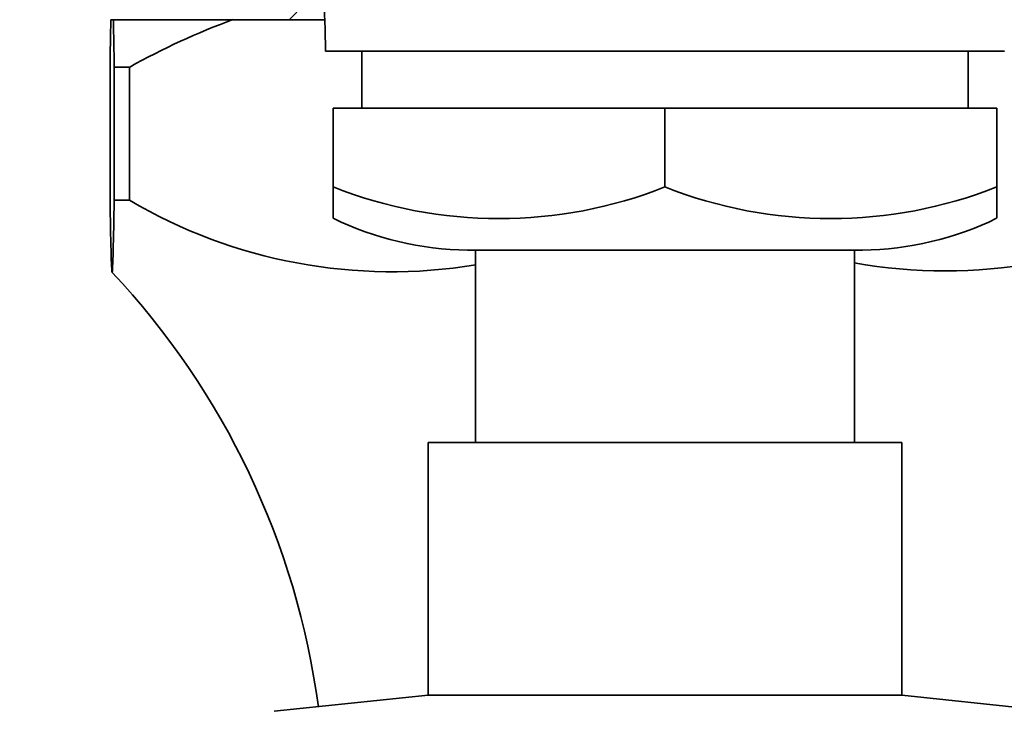
# Model space of a CAD drawing. Units: millimetres. Extents: x 0 to 816, y 0 to 1164.
# Drawn here: x 389 to 420, y 392 to 414 of the extents above; entities that cross this region are included whole.
import ezdxf
from ezdxf import colors
from ezdxf.entities.mleader import LeaderData, LeaderLine
from ezdxf.math import Vec2, Vec3

# ---------------------------------------------------------------- set-up
doc = ezdxf.new("R2010")
doc.units = ezdxf.units.MM
doc.layers.add('DV3_Défaut', color=7, linetype='Continuous')
doc.layers.add('Défaut', color=7, linetype='Continuous')

# ---------------------------------------------------------------- blocks, each defined once
blk = doc.blocks.new('_DOT')
at = {"color": 0}
blk.add_line((0, 0), (-1, 0), dxfattribs=at)
at = {"color": 0, "const_width": 0.333}
blk.add_lwpolyline([(-0.1665, 0, 1), (0.1665, 0, 1)], format="xyb", close=True, dxfattribs=at)
blk = doc.blocks.new('SE2')
at = {"layer": 'DV3_Défaut', "color": 7, "linetype": 'Continuous', "lineweight": 35}
for p, q in [((398.244, 414.437), (397.744, 413.937)), ((392.185, 413.937), (392.104, 413.937)), ((392.185, 413.937), (395.966, 413.937)), ((398.879, 413.937), (395.966, 413.937)), ((420.394, 412.937), (398.894, 412.937)), ((400.044, 412.937), (400.044, 411.137)), ((419.244, 411.137), (419.244, 412.937)), ((392.078, 412.437), (392.078, 408.216)), ((392.078, 412.437), (392.078, 412.437)), ((392.211, 408.216), (392.211, 412.437)), ((392.211, 412.437), (392.692, 412.437)), ((392.211, 412.437), (392.211, 412.437)), ((392.692, 412.437), (392.692, 408.216)), ((392.702, 412.437), (392.692, 412.437)), ((409.644, 411.137), (399.144, 411.137)), ((399.144, 408.637), (399.144, 411.137)), ((420.144, 411.137), (409.644, 411.137)), ((409.644, 408.637), (409.644, 411.137)), ((420.144, 408.637), (420.144, 411.137)), ((399.144, 408.637), (399.144, 407.645)), ((420.144, 408.637), (420.144, 407.645)), ((392.211, 408.216), (392.692, 408.216)), ((415.894, 406.637), (403.394, 406.637)), ((403.644, 406.637), (403.644, 400.537)), ((415.644, 400.537), (415.644, 406.637)), ((417.144, 400.537), (402.144, 400.537)), ((402.144, 400.537), (402.144, 392.537)), ((417.144, 392.537), (417.144, 400.537)), ((402.144, 392.537), (397.277, 392.026)), ((417.144, 392.537), (402.144, 392.537)), ((422.011, 392.026), (417.144, 392.537))]:
    blk.add_line(p, q, dxfattribs=at)
for centre, radius, start, end in [((373.894, 413.051), 25, 359.7398, 50.7688), ((597.523, 409.605), 205.464, 178.79195, 179.2103), ((186.766, 409.605), 205.464, 0.78969, 1.20805), ((403.914, 392.345), 23.009, 110.208, 119.1611), ((404.394, 421.895), 14.26, 248.3974, 291.6026), ((414.894, 421.895), 14.26, 248.3974, 291.6026), ((401, 422.318), 16.367, 239.4974, 279.3275), ((418.499, 422.28), 16.301, 259.8823, 300.3679), ((403.521, 416.636), 10, 244.0396, 269.274), ((415.767, 416.636), 10, 270.726, 295.9529), ((373.894, 388.851), 25, 7.6351, 43.1283)]:
    blk.add_arc(centre, radius, start, end, dxfattribs=at)
blk.add_open_spline([(392.078, 408.216), (392.089, 407.615), (392.099, 407.047), (392.121, 406.204), (392.133, 405.937), (392.167, 405.937), (392.19, 407.009), (392.211, 408.216)], degree=3, knots=[0, 0, 0, 0, 0.25, 0.25, 0.5, 0.5, 1, 1, 1, 1], dxfattribs=at)

msp = doc.modelspace()

# ---------------------------------------------------------------- block references
at = {"layer": 'Défaut'}
msp.add_blockref('SE2', (0, 0), dxfattribs=at)

# ---------------------------------------------------------------- leaders
at = {"layer": 'Défaut', "color": 7, "linetype": 'Continuous', "lineweight": 18}
ml = msp.add_multileader_mtext('Standard', dxfattribs=at)
ml.set_content('{\\pxsm0.9;\\fSolid Edge ISO|b1||i0||c0|p34;\\W1.;31/10/2023\\P}', color=256)
ml.set_leader_properties()
ml.set_arrow_properties(name='DOT')
ml.build(insert=Vec2(0, 0))
ml.multileader.update_dxf_attribs({"leader_type": 0, "dogleg_length": 0, "arrow_head_size": 12})
ctx = ml.context
ctx.base_point, ctx.char_height, ctx.arrow_head_size, ctx.landing_gap_size = Vec3(656.602, 1156.973), 12, 12, 4.2
notes = []
notes.append((ctx, [(0, (0, 0, 0), (0, 0), (1, 0), 1, [])]))
ctx.mtext.insert = Vec3(658.602, 1163.093)
for ctx, leaders in notes:
    for number, flags, end, landing, length, lines in leaders:
        leader = LeaderData()
        leader.index, (leader.has_last_leader_line, leader.has_dogleg_vector, leader.attachment_direction) = number, flags
        leader.last_leader_point, leader.dogleg_vector, leader.dogleg_length = Vec3(end), Vec3(landing), length
        for number, points, colour, breaks in lines:
            line = LeaderLine()
            line.index, line.vertices, line.color, line.breaks = number, Vec3.list(points), colors.encode_raw_color(colour), breaks
            leader.lines.append(line)
        ctx.leaders.append(leader)

doc.saveas('drawing.dxf')
